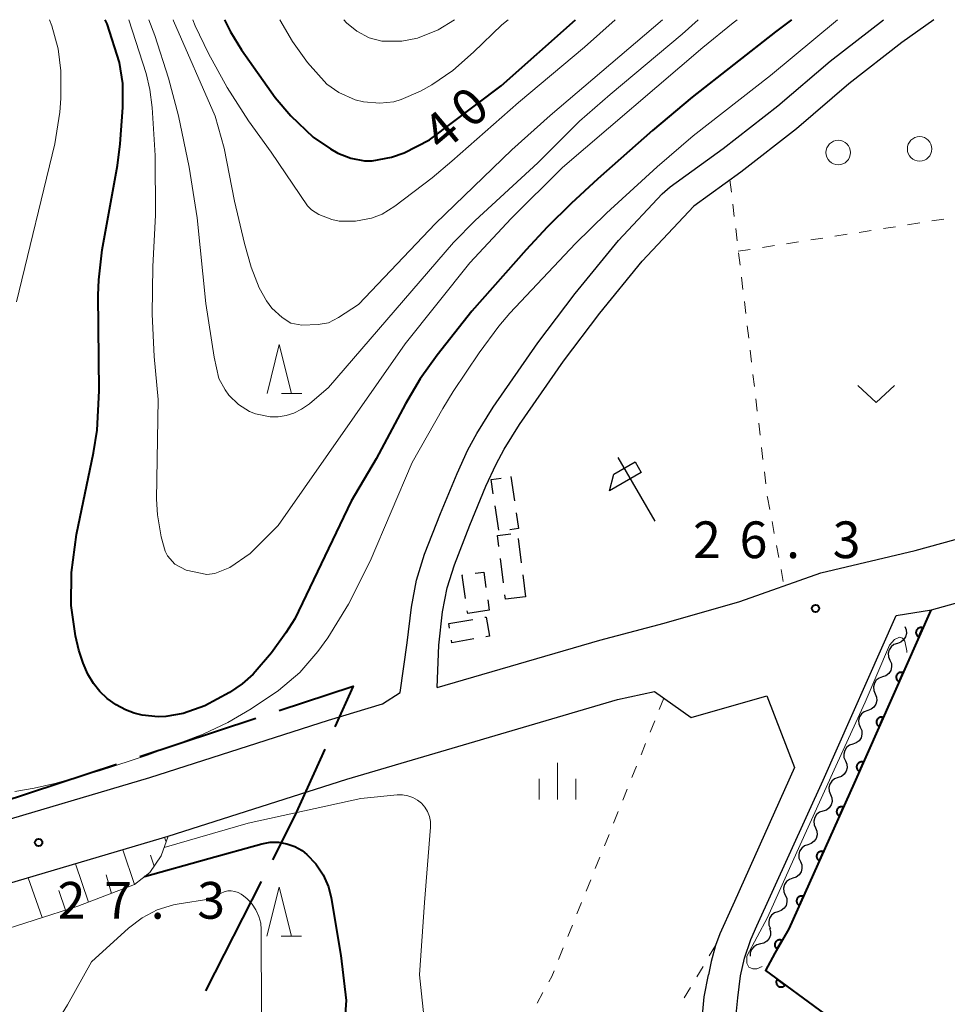
# Model space of a CAD drawing. Units: metres. Extents: x -76000 to -74000, y 30000 to 31503.
# Drawn here: x -75742 to -75648, y 31399 to 31500 of the extents above; entities that cross this region are included whole.
import ezdxf

# ---------------------------------------------------------------- set-up
doc = ezdxf.new("R2010")
doc.units = ezdxf.units.M
for name, color, linetype, lineweight in [('110600_大字・町・丁目界', 7, 'Continuous', 40), ('210100_道路縁(街区線)', 7, 'Continuous', 30), ('300300_普通無壁舎', 7, 'Continuous', 30), ('510200_細流', 7, 'Continuous', 30), ('610111_人工斜面(上)', 7, 'Continuous', 30), ('610199_人工斜面(ヒゲ)', 7, 'Continuous', 30), ('611100_コンクリート被覆(直落)', 7, 'Continuous', 30), ('621600_材料置場', 7, 'Continuous', 30), ('630100_植生界', 7, 'Continuous', 30), ('631300_畑', 7, 'Continuous', 13), ('632100_その他の樹木畑', 7, 'Continuous', 13), ('633200_針葉樹林', 7, 'Continuous', 13), ('633400_荒地', 7, 'Continuous', 13), ('710100_等高線(計曲線)', 7, 'Continuous', 40), ('710200_等高線(主曲線)', 7, 'Continuous', 13), ('731200_図化機測定による標高点', 7, 'Continuous', 40)]:
    doc.layers.add(name, color=color, linetype=linetype, lineweight=lineweight)
doc.styles.add('Style-WORKING', font='MS Gothic.ttf')

msp = doc.modelspace()

# ---------------------------------------------------------------- linework, layer by layer
at = {"layer": '110600_大字・町・丁目界', "linetype": 'Continuous', "lineweight": 40}
for p, q in [((-75730.06, 31424.77), (-75718.19, 31428.68)), ((-75744.31, 31420.08), (-75732.44, 31423.99)), ((-75717.65, 31412.01), (-75723.33, 31400.87))]:
    msp.add_line(p, q, dxfattribs=at)
at = {"layer": '110600_大字・町・丁目界', "linetype": 'Continuous', "lineweight": 40, "flags": 128}
for points in [[(-75715.82, 31429.46), (-75708.26, 31431.95), (-75710.13, 31427.81)], [(-75711.15, 31425.53), (-75714.21, 31418.75), (-75716.51, 31414.24)]]:
    msp.add_lwpolyline(points, dxfattribs=at)
at = {"layer": '210100_道路縁(街区線)', "linetype": 'Continuous', "lineweight": 30, "flags": 128}
for points in [[(-75676.71, 31482.22), (-75675.9, 31482.92), (-75670.5, 31486.84), (-75664.91, 31491.19), (-75659.58, 31495.76), (-75654.14, 31500)], [(-75648.99, 31500), (-75652.25, 31497.67), (-75657.68, 31493.44), (-75663.01, 31488.86), (-75668.7, 31484.44), (-75673.49, 31480.96)], [(-75705.28, 31430.14), (-75703.47, 31431.3), (-75702.74, 31436.39), (-75702.33, 31440.01), (-75701.82, 31442.79), (-75700.98, 31445.43), (-75699.35, 31449.58), (-75697.66, 31453.66), (-75696.56, 31456.08), (-75695.65, 31457.76), (-75693.99, 31460.44), (-75689.42, 31467.02), (-75685.6, 31472.04), (-75681.18, 31477.46), (-75676.71, 31482.22)], [(-75699.68, 31431.82), (-75699.53, 31436.15), (-75699.14, 31439.54), (-75698.69, 31442.01), (-75697.94, 31444.36), (-75696.36, 31448.38), (-75694.71, 31452.38), (-75693.67, 31454.64), (-75692.86, 31456.15), (-75691.3, 31458.68), (-75686.81, 31465.13), (-75683.07, 31470.05), (-75678.76, 31475.34), (-75673.49, 31480.96)], [(-75699.68, 31431.82), (-75683.08, 31436.66), (-75676.52, 31438.39), (-75668.78, 31440.6), (-75660.52, 31443.54), (-75650.9, 31445.82), (-75645.46, 31447.32), (-75639.28, 31448.66), (-75632.17, 31449.95), (-75625.22, 31451.22), (-75616.14, 31452.56), (-75609.51, 31453.31), (-75602.82, 31453.93)], [(-75668.74, 31402.39), (-75668.33, 31404.19), (-75667.68, 31406.11), (-75667.05, 31407.5), (-75660.3, 31422.36), (-75652.82, 31439.18), (-75649.22, 31439.74), (-75643.95, 31441.2), (-75638.05, 31442.48), (-75631.05, 31443.75), (-75624.19, 31445), (-75615.33, 31446.31), (-75608.87, 31447.04), (-75602.37, 31447.64), (-75595.52, 31448), (-75589.83, 31448.17)], [(-75744.26, 31411.56), (-75727.17, 31416.63), (-75708.93, 31422.48), (-75681.3, 31430.61), (-75677.52, 31431.43), (-75673.76, 31428.77), (-75666.03, 31430.99), (-75663.22, 31423.67), (-75669.33, 31409.98), (-75669.5, 31409.61), (-75670.82, 31406.66), (-75671.27, 31405.49), (-75671.72, 31403.85), (-75671.99, 31402.5)], [(-75746.04, 31417.6), (-75729.03, 31422.65), (-75710.78, 31428.5), (-75705.28, 31430.14)], [(-75679.77, 31343.5), (-75681.98, 31348.07), (-75682.96, 31350.36), (-75683.8, 31352.89), (-75684.24, 31355.61), (-75684.28, 31357.94), (-75684.01, 31360.13), (-75683.32, 31363.21), (-75682.11, 31366.17), (-75680.4, 31370.16), (-75678.95, 31373.98), (-75676.75, 31379.26), (-75674.99, 31383.11), (-75673.53, 31387.1), (-75673.1, 31389.13), (-75672.79, 31391.39), (-75672.71, 31394.06), (-75672.71, 31397.2), (-75672.43, 31400.24), (-75671.99, 31402.5)], [(-75676.62, 31345.02), (-75678.79, 31349.53), (-75679.69, 31351.6), (-75680.39, 31353.72), (-75680.74, 31355.92), (-75680.78, 31357.76), (-75680.56, 31359.52), (-75679.97, 31362.15), (-75678.88, 31364.82), (-75677.16, 31368.84), (-75675.7, 31372.69), (-75673.55, 31377.86), (-75671.75, 31381.78), (-75670.16, 31386.13), (-75669.65, 31388.52), (-75669.27, 31391.24), (-75669.29, 31394.06), (-75669.23, 31397.75), (-75669.01, 31400.13), (-75668.74, 31402.39)]]:
    msp.add_lwpolyline(points, dxfattribs=at)
at = {"layer": '300300_普通無壁舎', "linetype": 'Continuous', "lineweight": 30}
for p, q in [((-75692.17, 31453.35), (-75691.81, 31450.88)), ((-75693.41, 31447.89), (-75693.77, 31450.36)), ((-75691.43, 31447.04), (-75691.12, 31444.56)), ((-75692.93, 31442.51), (-75693.24, 31444.99)), ((-75690.96, 31443.32), (-75690.68, 31441.08)), ((-75694.53, 31440.78), (-75694.38, 31439.71)), ((-75698.51, 31438.35), (-75696.05, 31438.78)), ((-75698.43, 31437.88), (-75698.51, 31438.35))]:
    msp.add_line(p, q, dxfattribs=at)
at = {"layer": '300300_普通無壁舎', "linetype": 'Continuous', "lineweight": 30, "flags": 128}
for points in [[(-75693.96, 31451.6), (-75694.17, 31453.06), (-75693.16, 31453.21)], [(-75691.62, 31449.64), (-75691.39, 31448.06), (-75692.28, 31447.93)], [(-75693.4, 31446.23), (-75693.54, 31447.35), (-75692.18, 31447.52)], [(-75695.83, 31443.49), (-75694.94, 31443.61), (-75694.71, 31442.02)], [(-75696.8, 31440.9), (-75697.14, 31443.3), (-75697.06, 31443.31)], [(-75690.68, 31441.08), (-75692.72, 31440.83), (-75692.78, 31441.27)], [(-75694.38, 31439.71), (-75696.58, 31439.39), (-75696.62, 31439.66)], [(-75694.82, 31438.99), (-75694.69, 31439.01), (-75694.35, 31437.05), (-75694.73, 31436.99)], [(-75695.96, 31436.78), (-75698.18, 31436.4), (-75698.22, 31436.65)]]:
    msp.add_lwpolyline(points, dxfattribs=at)
at = {"layer": '510200_細流', "linetype": 'Continuous', "lineweight": 30, "flags": 128}
for points in [[(-75651.95, 31438.05), (-75651.81, 31437.71), (-75651.78, 31437.35), (-75651.87, 31436.99), (-75652.07, 31436.68), (-75652.36, 31436.46), (-75652.71, 31436.33)], [(-75652.71, 31436.33), (-75653.06, 31436.21), (-75653.34, 31435.99), (-75653.54, 31435.68), (-75653.64, 31435.32), (-75653.61, 31434.96), (-75653.47, 31434.62)], [(-75653.47, 31434.62), (-75653.32, 31434.28), (-75653.3, 31433.92), (-75653.39, 31433.56), (-75653.59, 31433.25), (-75653.88, 31433.03), (-75654.23, 31432.9)], [(-75654.23, 31432.9), (-75654.57, 31432.78), (-75654.86, 31432.56), (-75655.06, 31432.25), (-75655.15, 31431.89), (-75655.13, 31431.53), (-75654.98, 31431.19)], [(-75654.98, 31431.19), (-75654.84, 31430.85), (-75654.81, 31430.49), (-75654.9, 31430.13), (-75655.11, 31429.82), (-75655.39, 31429.6), (-75655.74, 31429.48)], [(-75655.74, 31429.48), (-75656.09, 31429.35), (-75656.38, 31429.13), (-75656.58, 31428.82), (-75656.67, 31428.47), (-75656.64, 31428.1), (-75656.5, 31427.76)], [(-75656.5, 31427.76), (-75656.35, 31427.42), (-75656.33, 31427.06), (-75656.42, 31426.7), (-75656.62, 31426.39), (-75656.91, 31426.17), (-75657.26, 31426.05)], [(-75657.26, 31426.05), (-75657.6, 31425.92), (-75657.89, 31425.7), (-75658.09, 31425.39), (-75658.18, 31425.03), (-75658.16, 31424.67), (-75658.01, 31424.33)], [(-75658.01, 31424.33), (-75657.87, 31423.99), (-75657.85, 31423.63), (-75657.94, 31423.27), (-75658.14, 31422.96), (-75658.43, 31422.74), (-75658.77, 31422.62)], [(-75658.77, 31422.62), (-75659.12, 31422.5), (-75659.41, 31422.27), (-75659.61, 31421.97), (-75659.71, 31421.61), (-75659.68, 31421.24), (-75659.54, 31420.91)], [(-75659.54, 31420.91), (-75659.4, 31420.57), (-75659.38, 31420.2), (-75659.47, 31419.85), (-75659.67, 31419.54), (-75659.96, 31419.31), (-75660.31, 31419.19)], [(-75660.31, 31419.19), (-75660.66, 31419.08), (-75660.95, 31418.85), (-75661.15, 31418.54), (-75661.24, 31418.19), (-75661.22, 31417.82), (-75661.08, 31417.49)], [(-75661.08, 31417.49), (-75660.94, 31417.15), (-75660.91, 31416.78), (-75661.01, 31416.42), (-75661.21, 31416.12), (-75661.5, 31415.89), (-75661.85, 31415.77)], [(-75661.85, 31415.77), (-75662.19, 31415.65), (-75662.48, 31415.43), (-75662.69, 31415.12), (-75662.78, 31414.77), (-75662.76, 31414.4), (-75662.61, 31414.06)], [(-75662.61, 31414.06), (-75662.47, 31413.72), (-75662.45, 31413.36), (-75662.54, 31413), (-75662.74, 31412.7), (-75663.03, 31412.47), (-75663.38, 31412.35)], [(-75663.38, 31412.35), (-75663.73, 31412.23), (-75664.02, 31412.01), (-75664.22, 31411.7), (-75664.32, 31411.35), (-75664.29, 31410.98), (-75664.15, 31410.64)], [(-75664.15, 31410.64), (-75664.01, 31410.3), (-75663.98, 31409.94), (-75664.08, 31409.58), (-75664.28, 31409.28), (-75664.57, 31409.05), (-75664.92, 31408.93)], [(-75664.92, 31408.93), (-75665.26, 31408.81), (-75665.55, 31408.59), (-75665.76, 31408.28), (-75665.85, 31407.93), (-75665.83, 31407.56), (-75665.68, 31407.22)], [(-75665.76, 31407.26), (-75665.66, 31406.91), (-75665.67, 31406.54), (-75665.8, 31406.2), (-75666.04, 31405.92), (-75666.35, 31405.72), (-75666.7, 31405.64)], [(-75666.7, 31405.64), (-75667.06, 31405.56), (-75667.37, 31405.36), (-75667.61, 31405.08), (-75667.74, 31404.74), (-75667.75, 31404.41)]]:
    msp.add_lwpolyline(points, dxfattribs=at)
at = {"layer": '610111_人工斜面(上)', "linetype": 'Continuous', "lineweight": 13, "flags": 128}
msp.add_lwpolyline([(-75727.17, 31416.63), (-75727.88, 31414.64), (-75729.02, 31412.94), (-75730.61, 31411.71), (-75736.38, 31409.5), (-75745.33, 31406.65), (-75754.14, 31403.76), (-75761.7, 31401.62), (-75768.35, 31399.99), (-75775.28, 31398.42), (-75783.54, 31397.17), (-75785.2, 31397.26), (-75787.22, 31397.67), (-75788.4, 31398.16), (-75789.49, 31398.95)], dxfattribs=at)
at = {"layer": '610199_人工斜面(ヒゲ)', "linetype": 'Continuous', "lineweight": 13, "flags": 128}
for points in [[(-75727.37, 31416.08), (-75727.52, 31416.52)], [(-75730.61, 31411.71), (-75731.79, 31415.26)], [(-75728.59, 31413.57), (-75728.95, 31414.69)], [(-75735.28, 31409.92), (-75736.62, 31413.83)], [(-75740.02, 31408.34), (-75741.44, 31412.4)], [(-75732.95, 31410.81), (-75733.49, 31412.7)], [(-75737.64, 31409.1), (-75738.33, 31411.11)]]:
    msp.add_lwpolyline(points, dxfattribs=at)
at = {"layer": '611100_コンクリート被覆(直落)', "linetype": 'Continuous', "lineweight": 40, "flags": 128}
msp.add_lwpolyline([(-75649.3, 31439.73), (-75657.11, 31422.05), (-75663.78, 31407.2), (-75665.22, 31404.7), (-75666.18, 31402.92), (-75660.15, 31398.5)], dxfattribs=at)
for points in [[(-75650.51, 31436.99), (-75650.11, 31437.9), (-75650.15, 31437.92), (-75650.19, 31437.93), (-75650.23, 31437.94), (-75650.28, 31437.94), (-75650.32, 31437.94), (-75650.36, 31437.94), (-75650.41, 31437.93), (-75650.45, 31437.92), (-75650.49, 31437.91), (-75650.53, 31437.89), (-75650.57, 31437.87), (-75650.6, 31437.85), (-75650.64, 31437.82), (-75650.67, 31437.79), (-75650.7, 31437.76), (-75650.73, 31437.72), (-75650.75, 31437.69), (-75650.77, 31437.65), (-75650.78, 31437.6), (-75650.79, 31437.56), (-75650.8, 31437.52), (-75650.81, 31437.48), (-75650.81, 31437.43), (-75650.81, 31437.39), (-75650.8, 31437.35), (-75650.79, 31437.3), (-75650.78, 31437.26), (-75650.76, 31437.22), (-75650.74, 31437.18), (-75650.71, 31437.15), (-75650.69, 31437.11), (-75650.66, 31437.08), (-75650.62, 31437.05), (-75650.59, 31437.03), (-75650.55, 31437.01)], [(-75652.53, 31432.41), (-75652.13, 31433.33), (-75652.17, 31433.34), (-75652.21, 31433.35), (-75652.25, 31433.36), (-75652.3, 31433.37), (-75652.34, 31433.37), (-75652.38, 31433.37), (-75652.43, 31433.36), (-75652.47, 31433.35), (-75652.51, 31433.34), (-75652.55, 31433.32), (-75652.59, 31433.3), (-75652.63, 31433.27), (-75652.66, 31433.25), (-75652.69, 31433.22), (-75652.72, 31433.18), (-75652.74, 31433.15), (-75652.77, 31433.11), (-75652.79, 31433.07), (-75652.8, 31433.03), (-75652.82, 31432.99), (-75652.82, 31432.95), (-75652.83, 31432.9), (-75652.83, 31432.86), (-75652.83, 31432.82), (-75652.82, 31432.77), (-75652.81, 31432.73), (-75652.8, 31432.69), (-75652.78, 31432.65), (-75652.76, 31432.61), (-75652.73, 31432.57), (-75652.71, 31432.54), (-75652.68, 31432.51), (-75652.64, 31432.48), (-75652.61, 31432.46), (-75652.57, 31432.43)], [(-75654.55, 31427.84), (-75654.15, 31428.75), (-75654.19, 31428.77), (-75654.23, 31428.78), (-75654.27, 31428.79), (-75654.32, 31428.79), (-75654.36, 31428.8), (-75654.4, 31428.79), (-75654.45, 31428.79), (-75654.49, 31428.78), (-75654.53, 31428.76), (-75654.57, 31428.74), (-75654.61, 31428.72), (-75654.65, 31428.7), (-75654.68, 31428.67), (-75654.71, 31428.64), (-75654.74, 31428.61), (-75654.77, 31428.57), (-75654.79, 31428.54), (-75654.81, 31428.5), (-75654.82, 31428.46), (-75654.84, 31428.42), (-75654.85, 31428.37), (-75654.85, 31428.33), (-75654.85, 31428.29), (-75654.85, 31428.24), (-75654.84, 31428.2), (-75654.83, 31428.16), (-75654.82, 31428.12), (-75654.8, 31428.08), (-75654.78, 31428.04), (-75654.76, 31428), (-75654.73, 31427.97), (-75654.7, 31427.94), (-75654.66, 31427.91), (-75654.63, 31427.88), (-75654.59, 31427.86)], [(-75656.57, 31423.26), (-75656.17, 31424.18), (-75656.21, 31424.2), (-75656.25, 31424.21), (-75656.29, 31424.22), (-75656.34, 31424.22), (-75656.38, 31424.22), (-75656.43, 31424.22), (-75656.47, 31424.21), (-75656.51, 31424.2), (-75656.55, 31424.19), (-75656.59, 31424.17), (-75656.63, 31424.15), (-75656.67, 31424.13), (-75656.7, 31424.1), (-75656.73, 31424.07), (-75656.76, 31424.03), (-75656.79, 31424), (-75656.81, 31423.96), (-75656.83, 31423.92), (-75656.85, 31423.88), (-75656.86, 31423.84), (-75656.87, 31423.8), (-75656.87, 31423.76), (-75656.87, 31423.71), (-75656.87, 31423.67), (-75656.86, 31423.62), (-75656.85, 31423.58), (-75656.84, 31423.54), (-75656.82, 31423.5), (-75656.8, 31423.46), (-75656.78, 31423.43), (-75656.75, 31423.39), (-75656.72, 31423.36), (-75656.68, 31423.33), (-75656.65, 31423.31), (-75656.61, 31423.28)], [(-75658.61, 31418.7), (-75658.21, 31419.61), (-75658.25, 31419.63), (-75658.29, 31419.64), (-75658.33, 31419.65), (-75658.37, 31419.65), (-75658.42, 31419.66), (-75658.46, 31419.65), (-75658.5, 31419.65), (-75658.54, 31419.64), (-75658.59, 31419.62), (-75658.63, 31419.61), (-75658.67, 31419.59), (-75658.7, 31419.56), (-75658.74, 31419.53), (-75658.77, 31419.51), (-75658.8, 31419.47), (-75658.82, 31419.44), (-75658.85, 31419.4), (-75658.87, 31419.36), (-75658.88, 31419.32), (-75658.89, 31419.28), (-75658.9, 31419.24), (-75658.91, 31419.19), (-75658.91, 31419.15), (-75658.91, 31419.11), (-75658.9, 31419.06), (-75658.89, 31419.02), (-75658.88, 31418.98), (-75658.86, 31418.94), (-75658.84, 31418.9), (-75658.82, 31418.86), (-75658.79, 31418.83), (-75658.76, 31418.8), (-75658.73, 31418.77), (-75658.69, 31418.74), (-75658.65, 31418.72)], [(-75660.66, 31414.14), (-75660.25, 31415.05), (-75660.29, 31415.07), (-75660.34, 31415.08), (-75660.38, 31415.09), (-75660.42, 31415.09), (-75660.46, 31415.1), (-75660.51, 31415.09), (-75660.55, 31415.09), (-75660.59, 31415.08), (-75660.64, 31415.06), (-75660.68, 31415.04), (-75660.71, 31415.03), (-75660.75, 31415), (-75660.79, 31414.97), (-75660.82, 31414.94), (-75660.85, 31414.91), (-75660.87, 31414.88), (-75660.89, 31414.84), (-75660.91, 31414.8), (-75660.93, 31414.76), (-75660.94, 31414.72), (-75660.95, 31414.68), (-75660.96, 31414.63), (-75660.96, 31414.59), (-75660.96, 31414.54), (-75660.95, 31414.5), (-75660.94, 31414.46), (-75660.93, 31414.42), (-75660.91, 31414.38), (-75660.89, 31414.34), (-75660.86, 31414.3), (-75660.84, 31414.27), (-75660.81, 31414.24), (-75660.77, 31414.21), (-75660.74, 31414.18), (-75660.7, 31414.16)], [(-75662.71, 31409.58), (-75662.3, 31410.49), (-75662.34, 31410.51), (-75662.38, 31410.52), (-75662.43, 31410.53), (-75662.47, 31410.53), (-75662.51, 31410.53), (-75662.56, 31410.53), (-75662.6, 31410.53), (-75662.64, 31410.51), (-75662.68, 31410.5), (-75662.73, 31410.48), (-75662.76, 31410.46), (-75662.8, 31410.44), (-75662.83, 31410.41), (-75662.87, 31410.38), (-75662.9, 31410.35), (-75662.92, 31410.31), (-75662.94, 31410.28), (-75662.96, 31410.24), (-75662.98, 31410.2), (-75662.99, 31410.16), (-75663, 31410.12), (-75663.01, 31410.07), (-75663.01, 31410.03), (-75663, 31409.98), (-75663, 31409.94), (-75662.99, 31409.9), (-75662.98, 31409.86), (-75662.96, 31409.82), (-75662.94, 31409.78), (-75662.91, 31409.74), (-75662.88, 31409.71), (-75662.85, 31409.68), (-75662.82, 31409.65), (-75662.79, 31409.62), (-75662.75, 31409.6)], [(-75664.97, 31405.13), (-75664.48, 31405.99), (-75664.51, 31406.01), (-75664.55, 31406.03), (-75664.6, 31406.04), (-75664.64, 31406.05), (-75664.68, 31406.06), (-75664.73, 31406.06), (-75664.77, 31406.06), (-75664.81, 31406.05), (-75664.85, 31406.04), (-75664.9, 31406.03), (-75664.94, 31406.01), (-75664.98, 31405.99), (-75665.01, 31405.97), (-75665.05, 31405.94), (-75665.08, 31405.91), (-75665.11, 31405.88), (-75665.13, 31405.85), (-75665.16, 31405.81), (-75665.18, 31405.77), (-75665.19, 31405.73), (-75665.21, 31405.69), (-75665.22, 31405.65), (-75665.22, 31405.6), (-75665.23, 31405.56), (-75665.22, 31405.52), (-75665.22, 31405.47), (-75665.21, 31405.43), (-75665.19, 31405.39), (-75665.18, 31405.35), (-75665.16, 31405.31), (-75665.13, 31405.27), (-75665.11, 31405.24), (-75665.08, 31405.21), (-75665.05, 31405.18), (-75665.01, 31405.15)], [(-75664.18, 31401.45), (-75664.98, 31402.04), (-75665.01, 31402.01), (-75665.03, 31401.97), (-75665.04, 31401.93), (-75665.06, 31401.89), (-75665.07, 31401.84), (-75665.08, 31401.8), (-75665.08, 31401.76), (-75665.08, 31401.71), (-75665.07, 31401.67), (-75665.06, 31401.63), (-75665.05, 31401.58), (-75665.04, 31401.54), (-75665.02, 31401.51), (-75664.99, 31401.47), (-75664.97, 31401.43), (-75664.94, 31401.4), (-75664.91, 31401.37), (-75664.87, 31401.34), (-75664.84, 31401.32), (-75664.8, 31401.3), (-75664.76, 31401.28), (-75664.72, 31401.27), (-75664.68, 31401.26), (-75664.63, 31401.25), (-75664.59, 31401.25), (-75664.55, 31401.25), (-75664.5, 31401.25), (-75664.46, 31401.26), (-75664.42, 31401.27), (-75664.38, 31401.29), (-75664.34, 31401.31), (-75664.3, 31401.33), (-75664.27, 31401.36), (-75664.23, 31401.38), (-75664.2, 31401.42)]]:
    msp.add_lwpolyline(points, close=True, dxfattribs=at)
at = {"layer": '621600_材料置場', "linetype": 'Continuous', "lineweight": 30}
msp.add_line((-75677.45, 31448.81), (-75681.2, 31455.31), dxfattribs=at)
at = {"layer": '621600_材料置場', "linetype": 'Continuous', "lineweight": 30, "flags": 128}
msp.add_lwpolyline([(-75681.65, 31453.6), (-75679.49, 31454.85), (-75678.86, 31453.77), (-75682.11, 31451.89), (-75681.65, 31453.6)], dxfattribs=at)
at = {"layer": '630100_植生界', "linetype": 'Continuous', "lineweight": 13}
for p, q in [((-75669.8, 31483.64), (-75669.65, 31482.4)), ((-75669.51, 31481.16), (-75669.36, 31479.92)), ((-75649.2, 31479.45), (-75647.96, 31479.64)), ((-75669.21, 31478.67), (-75669.07, 31477.43)), ((-75654.14, 31478.67), (-75652.9, 31478.87)), ((-75651.67, 31479.06), (-75650.43, 31479.25)), ((-75661.55, 31477.52), (-75660.32, 31477.71)), ((-75659.08, 31477.9), (-75657.85, 31478.1)), ((-75656.61, 31478.29), (-75655.38, 31478.48)), ((-75668.96, 31476.36), (-75667.73, 31476.55)), ((-75666.49, 31476.75), (-75665.26, 31476.94)), ((-75664.02, 31477.13), (-75662.79, 31477.33)), ((-75668.92, 31476.19), (-75668.77, 31474.95)), ((-75668.63, 31473.71), (-75668.48, 31472.47)), ((-75668.33, 31471.23), (-75668.19, 31469.99)), ((-75668.04, 31468.74), (-75667.89, 31467.5)), ((-75667.75, 31466.26), (-75667.6, 31465.02)), ((-75667.45, 31463.78), (-75667.31, 31462.54)), ((-75667.16, 31461.29), (-75667.01, 31460.05)), ((-75666.87, 31458.81), (-75666.72, 31457.57)), ((-75666.57, 31456.33), (-75666.43, 31455.09)), ((-75666.28, 31453.85), (-75666.13, 31452.61)), ((-75665.99, 31451.37), (-75665.97, 31451.23)), ((-75665.97, 31451.23), (-75665.74, 31450)), ((-75665.51, 31448.77), (-75665.28, 31447.54)), ((-75665.05, 31446.31), (-75664.82, 31445.09)), ((-75664.59, 31443.86), (-75664.36, 31442.63)), ((-75676.55, 31430.74), (-75677.02, 31429.58)), ((-75677.48, 31428.42), (-75677.95, 31427.26)), ((-75678.42, 31426.1), (-75678.88, 31424.94)), ((-75679.35, 31423.78), (-75679.82, 31422.62)), ((-75680.29, 31421.46), (-75680.75, 31420.31)), ((-75681.22, 31419.15), (-75681.69, 31417.99)), ((-75682.15, 31416.83), (-75682.62, 31415.67)), ((-75683.09, 31414.51), (-75683.56, 31413.35)), ((-75684.02, 31412.19), (-75684.49, 31411.03)), ((-75684.96, 31409.87), (-75685.42, 31408.71)), ((-75685.89, 31407.55), (-75686.36, 31406.39)), ((-75686.82, 31405.23), (-75687.29, 31404.07)), ((-75671.91, 31404.43), (-75671.27, 31405.49)), ((-75673.19, 31402.28), (-75672.55, 31403.35)), ((-75674.48, 31400.14), (-75673.84, 31401.21)), ((-75688.89, 31400.69), (-75689.49, 31399.59))]:
    msp.add_line(p, q, dxfattribs=at)
at = {"layer": '630100_植生界', "linetype": 'Continuous', "lineweight": 13, "flags": 128}
msp.add_lwpolyline([(-75687.76, 31402.91), (-75688, 31402.31), (-75688.29, 31401.78)], dxfattribs=at)
at = {"layer": '631300_畑', "linetype": 'Continuous', "lineweight": 13, "flags": 128}
msp.add_lwpolyline([(-75656.76, 31462.67), (-75654.88, 31460.92), (-75653.01, 31462.67)], dxfattribs=at)
at = {"layer": '632100_その他の樹木畑', "linetype": 'Continuous', "lineweight": 13}
for centre in [(-75658.75, 31486.44), (-75650.44, 31486.81)]:
    msp.add_circle(centre, 1.25, dxfattribs=at)
at = {"layer": '633200_針葉樹林', "linetype": 'Continuous', "lineweight": 13}
for p, q in [((-75715.6, 31461.85), (-75713.52, 31461.85)), ((-75715.62, 31406.43), (-75713.54, 31406.43))]:
    msp.add_line(p, q, dxfattribs=at)
at = {"layer": '633200_針葉樹林', "linetype": 'Continuous', "lineweight": 13, "flags": 128}
for points in [[(-75717.06, 31461.85), (-75715.81, 31466.85), (-75714.56, 31461.85)], [(-75717.08, 31406.43), (-75715.83, 31411.43), (-75714.58, 31406.43)]]:
    msp.add_lwpolyline(points, dxfattribs=at)
at = {"layer": '633400_荒地', "linetype": 'Continuous', "lineweight": 13}
for p, q in [((-75687.41, 31420.4), (-75687.41, 31424.15)), ((-75689.28, 31420.4), (-75689.28, 31422.49)), ((-75685.53, 31420.4), (-75685.53, 31422.49))]:
    msp.add_line(p, q, dxfattribs=at)
at = {"layer": '710100_等高線(計曲線)', "linetype": 'Continuous', "lineweight": 40, "flags": 128}
for points, elevation in [([(-75663.51, 31500), (-75665.15, 31498.77), (-75673.65, 31492.09), (-75677.72, 31488.68), (-75683.28, 31483.77), (-75686.02, 31481.24), (-75688.47, 31478.82), (-75690.62, 31476.5), (-75696.14, 31470.23), (-75699.69, 31465.75), (-75701.42, 31463.32), (-75702.92, 31460.79), (-75705.93, 31455.17), (-75708.49, 31450.83), (-75714.24, 31438.85), (-75715.15, 31437.4), (-75716.6, 31435.36), (-75718.47, 31433.18), (-75719.61, 31432.21), (-75720.89, 31431.32), (-75723.42, 31429.96), (-75725.62, 31429.18), (-75727.4, 31428.86), (-75728.19, 31428.84), (-75729.8, 31428.99), (-75730.63, 31429.2), (-75731.52, 31429.56), (-75732.46, 31430.07), (-75733.37, 31430.7), (-75734.14, 31431.42), (-75734.79, 31432.23), (-75735.35, 31433.18), (-75735.84, 31434.32), (-75736.28, 31435.64), (-75736.63, 31437.1), (-75737.05, 31440.2), (-75737.04, 31443.55), (-75736.52, 31447.44), (-75734.77, 31455.79), (-75734.42, 31458.1), (-75734.2, 31462.1), (-75734.3, 31471.88), (-75734.25, 31473.45), (-75733.91, 31476.51), (-75732.34, 31485.12), (-75732.05, 31487.32), (-75731.8, 31491.03), (-75731.77, 31493.48), (-75732.12, 31495.62), (-75733.39, 31499.59), (-75733.58, 31500)], 30), ([(-75721.39, 31500), (-75720.79, 31498.75), (-75719.68, 31496.91), (-75716.22, 31492.05), (-75714.65, 31490.17), (-75712.34, 31488.02), (-75710.58, 31486.8), (-75709.82, 31486.37), (-75708.5, 31485.85), (-75707.12, 31485.59), (-75706.33, 31485.59), (-75704.35, 31485.96), (-75703.07, 31486.41), (-75700.48, 31487.73), (-75693.15, 31493.25), (-75685.56, 31500)], 40), ([(-75729.56, 31412.52), (-75723, 31414.38), (-75717.6, 31415.87), (-75716.75, 31416.02), (-75715.88, 31416.03), (-75715.03, 31415.88), (-75714.22, 31415.59), (-75713.46, 31415.17), (-75712.99, 31414.79), (-75712.07, 31413.82), (-75711.33, 31412.7), (-75710.8, 31411.48), (-75710.52, 31410.34), (-75709.52, 31404.48), (-75709, 31399.86), (-75709.54, 31392.46)], 30)]:
    msp.add_lwpolyline(points, dxfattribs=dict(at, elevation=elevation))
at = {"layer": '710200_等高線(主曲線)', "linetype": 'Continuous', "lineweight": 13, "flags": 128}
for points, elevation in [([(-75658.82, 31500), (-75665.68, 31494.29), (-75673.55, 31488.14), (-75677.22, 31484.99), (-75682.4, 31480.25), (-75685.56, 31477.16), (-75692.27, 31470.05), (-75693.4, 31468.72), (-75695.41, 31465.98), (-75698.06, 31462.05), (-75699.12, 31460.31), (-75702.24, 31454.8), (-75706.55, 31444.72), (-75708.73, 31440.33), (-75710.86, 31436.89), (-75711.89, 31435.51), (-75713.73, 31433.35), (-75715.88, 31431.52), (-75718.7, 31429.63), (-75721.06, 31428.25), (-75723.58, 31427.07), (-75729.26, 31424.91), (-75734.18, 31423.31), (-75738.74, 31422.01), (-75740.83, 31421.53), (-75742.81, 31421.21)], 28), ([(-75742.64, 31471.18), (-75738.73, 31487.31), (-75738.23, 31490.56), (-75738.13, 31491.94), (-75738.13, 31494.78), (-75738.4, 31497.03), (-75739.05, 31499.37), (-75739.26, 31500)], 28), ([(-75669.05, 31500), (-75669.47, 31499.69), (-75672.56, 31497.16), (-75686.9, 31484.9), (-75692.15, 31479.71), (-75696.37, 31475.17), (-75702.96, 31466.92), (-75715.94, 31448.37), (-75718.8, 31445.52), (-75720.86, 31444.06), (-75722.39, 31443.45), (-75723.22, 31443.37), (-75725.33, 31443.79), (-75726.49, 31444.42), (-75727.22, 31445.26), (-75727.47, 31445.73), (-75727.87, 31447.22), (-75728.26, 31449.45), (-75728.34, 31451.06), (-75728.19, 31461.21), (-75728.59, 31465.6), (-75728.78, 31469.93), (-75728.72, 31474.79), (-75728.45, 31480.04), (-75728.47, 31486.13), (-75728.8, 31491.02), (-75729.03, 31492.88), (-75729.4, 31494.49), (-75731.16, 31500)], 32), ([(-75673.06, 31500), (-75674.67, 31498.52), (-75682.02, 31492.37), (-75685.15, 31489.63), (-75689.42, 31485.37), (-75695.83, 31479.5), (-75698.01, 31477.26), (-75710.8, 31462.46), (-75712.73, 31460.79), (-75713.56, 31460.24), (-75714.34, 31459.84), (-75715.12, 31459.59), (-75715.91, 31459.47), (-75716.74, 31459.47), (-75718.24, 31459.76), (-75718.86, 31460.01), (-75719.97, 31460.72), (-75720.95, 31461.66), (-75721.35, 31462.21), (-75721.98, 31463.37), (-75722.46, 31465.54), (-75723.31, 31471.03), (-75724.18, 31479.76), (-75725.01, 31484.96), (-75726.1, 31490.2), (-75727.12, 31494.04), (-75728.52, 31498.37), (-75729.14, 31500)], 34), ([(-75676.7, 31500), (-75688.16, 31490.23), (-75692.07, 31486.72), (-75699.85, 31479.21), (-75707.74, 31470.92), (-75709.76, 31469.58), (-75710.8, 31469.06), (-75711.86, 31468.88), (-75713.52, 31468.81), (-75714.64, 31469.02), (-75715.51, 31469.58), (-75716.57, 31470.56), (-75717.11, 31471.31), (-75717.86, 31472.62), (-75718.69, 31474.74), (-75719.37, 31477.16), (-75720.39, 31481.48), (-75721.43, 31486.89), (-75722.37, 31490.15), (-75726.61, 31499.89), (-75726.66, 31500)], 36), ([(-75681.51, 31500), (-75684.65, 31497.21), (-75691.38, 31491.53), (-75698.21, 31485.54), (-75700.22, 31483.87), (-75704.03, 31480.95), (-75705.32, 31480.16), (-75706.41, 31479.73), (-75708.03, 31479.42), (-75709.69, 31479.43), (-75710.46, 31479.59), (-75711.78, 31480.1), (-75712.54, 31480.59), (-75712.94, 31480.99), (-75716.65, 31486.46), (-75718.96, 31489.66), (-75721.12, 31493.09), (-75723.05, 31496.54), (-75724.39, 31499.37), (-75724.64, 31500)], 38), ([(-75692.45, 31500), (-75693.08, 31499.49), (-75695.98, 31496.67), (-75698.11, 31494.81), (-75700.24, 31493.34), (-75701.38, 31492.71), (-75703.37, 31491.84), (-75704.11, 31491.63), (-75705.55, 31491.48), (-75707.23, 31491.6), (-75708.08, 31491.83), (-75709.73, 31492.58), (-75710.96, 31493.42), (-75712.92, 31495.62), (-75714.45, 31497.79), (-75715.74, 31500)], 42), ([(-75697.93, 31500), (-75699.59, 31498.95), (-75701.71, 31498.13), (-75703.3, 31497.81), (-75705.36, 31497.81), (-75706.64, 31498.14), (-75707.9, 31498.83), (-75708.94, 31499.67), (-75709.21, 31500)], 44), ([(-75651.76, 31435.4), (-75651.75, 31435.56), (-75651.94, 31436.57), (-75652.19, 31436.87), (-75652.51, 31436.95), (-75653.02, 31436.73), (-75653.52, 31436.15), (-75655.99, 31430.31), (-75658.84, 31424.16), (-75662.99, 31415.01), (-75665.97, 31408.34)], 26), ([(-75727.58, 31415.48), (-75719, 31417.97), (-75707.5, 31420.5), (-75703.78, 31420.86), (-75703.23, 31420.87), (-75702.69, 31420.78), (-75702.17, 31420.59), (-75701.69, 31420.32), (-75701.29, 31420), (-75700.94, 31419.6), (-75700.67, 31419.15), (-75700.48, 31418.66), (-75700.38, 31418.14), (-75700.37, 31417.56), (-75701, 31409.88), (-75701.51, 31402.49), (-75700.91, 31397)], 28), ([(-75749.97, 31392.31), (-75742.11, 31395), (-75740.3, 31396.25), (-75739.04, 31397.3), (-75737.98, 31398.55), (-75737.43, 31399.44), (-75735, 31403.83), (-75731.21, 31407.26), (-75729.82, 31408.31), (-75728.27, 31409.11), (-75726.61, 31409.62), (-75726.05, 31409.73), (-75723, 31410.21), (-75721.76, 31410.84), (-75721.43, 31410.98), (-75721.08, 31411.05), (-75720.72, 31411.06), (-75720.36, 31411.01), (-75720.02, 31410.9), (-75719.7, 31410.74), (-75719.48, 31410.57), (-75719.1, 31410.24), (-75718.59, 31409.72), (-75718.19, 31409.12)], 32), ([(-75718.19, 31409.12), (-75717.89, 31408.46), (-75717.71, 31407.76), (-75717.66, 31407.11), (-75717.64, 31398.36)], 32), ([(-75665.97, 31408.34), (-75668.08, 31404.4), (-75668.08, 31403.68), (-75667.89, 31403.26), (-75667.48, 31403.09), (-75667.06, 31403.09), (-75666.53, 31403.33)], 26)]:
    msp.add_lwpolyline(points, dxfattribs=dict(at, elevation=elevation))
at = {"layer": '731200_図化機測定による標高点', "linetype": 'Continuous', "lineweight": 40}
for centre in [(-75661.06, 31439.9, 26.3), (-75740.38, 31416, 27.33)]:
    msp.add_circle(centre, 0.375, dxfattribs=at)

# ---------------------------------------------------------------- texts
at = {"layer": '710100_等高線(計曲線)', "linetype": 'Continuous', "lineweight": 40, "style": 'Style-WORKING'}
for s, p in [('0', (-75696.28, 31488.75, -10)), ('4', (-75699.15, 31486.34, -10))]:
    msp.add_text(s, height=3.75, rotation=40, dxfattribs=at).set_placement(p)
at = {"layer": '731200_図化機測定による標高点', "linetype": 'Continuous', "lineweight": 40, "style": 'Style-WORKING'}
for s, p in [('2', (-75673.57, 31445.03, -10)), ('6', (-75668.82, 31445.03, -10)), ('3', (-75659.32, 31445.03, -10)), ('.', (-75664.07, 31445.03, -10)), ('2', (-75738.44, 31408.22, -10)), ('7', (-75733.69, 31408.22, -10)), ('3', (-75724.19, 31408.22, -10)), ('.', (-75728.94, 31408.22, -10))]:
    msp.add_text(s, height=3.75, dxfattribs=at).set_placement(p)

doc.saveas('drawing.dxf')
